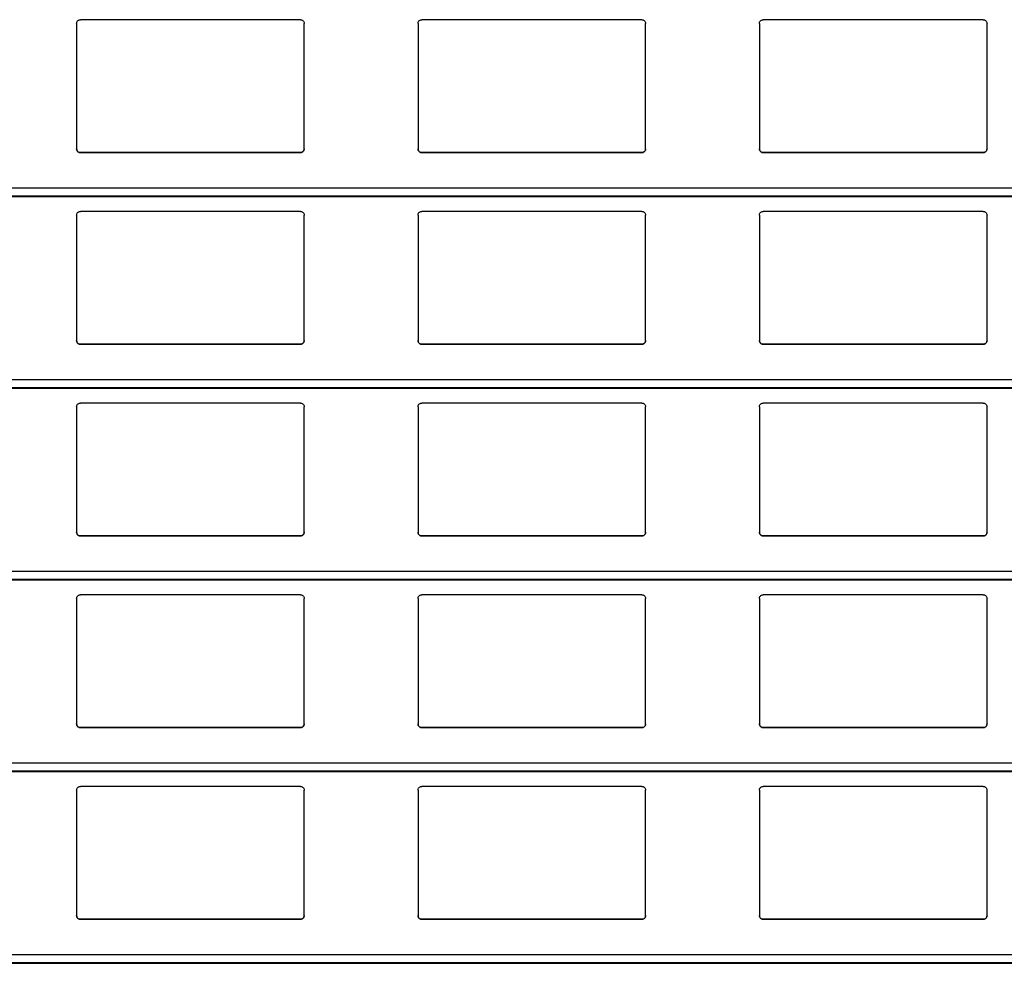
# Model space of a CAD drawing. Units: millimetres. Extents: x 16 to 423, y 4 to 419.
# Drawn here: x 234 to 239, y 390 to 394 of the extents above; entities that cross this region are included whole.
import ezdxf

# ---------------------------------------------------------------- set-up
doc = ezdxf.new("R2010")
doc.units = ezdxf.units.MM

msp = doc.modelspace()

# ---------------------------------------------------------------- linework, layer by layer
at = {"color": 7, "linetype": 'Continuous', "lineweight": 25}
for p, q in [((234.4545, 394.4759), (234.4545, 393.8159)), ((235.6345, 394.4959), (234.4745, 394.4959)), ((235.6545, 393.8159), (235.6545, 394.4759)), ((236.2545, 394.4759), (236.2545, 393.8159)), ((237.4345, 394.4959), (236.2745, 394.4959)), ((237.4545, 393.8159), (237.4545, 394.4759)), ((238.0545, 394.4759), (238.0545, 393.8159)), ((239.2345, 394.4959), (238.0745, 394.4959)), ((239.2545, 393.8159), (239.2545, 394.4759)), ((234.4745, 393.7959), (235.6345, 393.7959)), ((234.4745, 393.7959), (234.4745, 393.7959)), ((235.6345, 393.7959), (234.4745, 393.7959)), ((235.6345, 393.7959), (235.6345, 393.7959)), ((236.2745, 393.7959), (237.4345, 393.7959)), ((236.2745, 393.7959), (236.2745, 393.7959)), ((237.4345, 393.7959), (236.2745, 393.7959)), ((237.4345, 393.7959), (237.4345, 393.7959)), ((238.0745, 393.7959), (239.2345, 393.7959)), ((238.0745, 393.7959), (238.0745, 393.7959)), ((239.2345, 393.7959), (238.0745, 393.7959)), ((239.2345, 393.7959), (239.2345, 393.7959)), ((210.8795, 393.5642), (251.961, 393.5642)), ((235.6345, 393.4859), (234.4745, 393.4859)), ((237.4345, 393.4859), (236.2745, 393.4859)), ((239.2345, 393.4859), (238.0745, 393.4859)), ((234.4545, 393.4659), (234.4545, 392.8059)), ((235.6545, 392.8059), (235.6545, 393.4659)), ((236.2545, 393.4659), (236.2545, 392.8059)), ((237.4545, 392.8059), (237.4545, 393.4659)), ((238.0545, 393.4659), (238.0545, 392.8059)), ((239.2545, 392.8059), (239.2545, 393.4659)), ((234.4745, 392.7859), (235.6345, 392.7859)), ((234.4745, 392.7859), (234.4745, 392.7859)), ((235.6345, 392.7859), (234.4745, 392.7859)), ((235.6345, 392.7859), (235.6345, 392.7859)), ((236.2745, 392.7859), (237.4345, 392.7859)), ((236.2745, 392.7859), (236.2745, 392.7859)), ((237.4345, 392.7859), (236.2745, 392.7859)), ((237.4345, 392.7859), (237.4345, 392.7859)), ((238.0745, 392.7859), (239.2345, 392.7859)), ((238.0745, 392.7859), (238.0745, 392.7859)), ((239.2345, 392.7859), (238.0745, 392.7859)), ((239.2345, 392.7859), (239.2345, 392.7859)), ((210.8795, 392.5542), (251.961, 392.5542)), ((234.4545, 392.4559), (234.4545, 391.7959)), ((235.6345, 392.4759), (234.4745, 392.4759)), ((235.6545, 391.7959), (235.6545, 392.4559)), ((236.2545, 392.4559), (236.2545, 391.7959)), ((237.4345, 392.4759), (236.2745, 392.4759)), ((237.4545, 391.7959), (237.4545, 392.4559)), ((238.0545, 392.4559), (238.0545, 391.7959)), ((239.2345, 392.4759), (238.0745, 392.4759)), ((239.2545, 391.7959), (239.2545, 392.4559)), ((234.4745, 391.7759), (235.6345, 391.7759)), ((234.4745, 391.7759), (234.4745, 391.7759)), ((235.6345, 391.7759), (234.4745, 391.7759)), ((235.6345, 391.7759), (235.6345, 391.7759)), ((236.2745, 391.7759), (237.4345, 391.7759)), ((236.2745, 391.7759), (236.2745, 391.7759)), ((237.4345, 391.7759), (236.2745, 391.7759)), ((237.4345, 391.7759), (237.4345, 391.7759)), ((238.0745, 391.7759), (239.2345, 391.7759)), ((238.0745, 391.7759), (238.0745, 391.7759)), ((239.2345, 391.7759), (238.0745, 391.7759)), ((239.2345, 391.7759), (239.2345, 391.7759)), ((210.8795, 391.5442), (251.961, 391.5442)), ((235.6345, 391.4659), (234.4745, 391.4659)), ((237.4345, 391.4659), (236.2745, 391.4659)), ((239.2345, 391.4659), (238.0745, 391.4659)), ((234.4545, 391.4459), (234.4545, 390.7859)), ((235.6545, 390.7859), (235.6545, 391.4459)), ((236.2545, 391.4459), (236.2545, 390.7859)), ((237.4545, 390.7859), (237.4545, 391.4459)), ((238.0545, 391.4459), (238.0545, 390.7859)), ((239.2545, 390.7859), (239.2545, 391.4459)), ((234.4745, 390.7659), (235.6345, 390.7659)), ((234.4745, 390.7659), (234.4745, 390.7659)), ((235.6345, 390.7659), (234.4745, 390.7659)), ((235.6345, 390.7659), (235.6345, 390.7659)), ((236.2745, 390.7659), (237.4345, 390.7659)), ((236.2745, 390.7659), (236.2745, 390.7659)), ((237.4345, 390.7659), (236.2745, 390.7659)), ((237.4345, 390.7659), (237.4345, 390.7659)), ((238.0745, 390.7659), (239.2345, 390.7659)), ((238.0745, 390.7659), (238.0745, 390.7659)), ((239.2345, 390.7659), (238.0745, 390.7659)), ((239.2345, 390.7659), (239.2345, 390.7659)), ((210.8795, 390.5342), (251.961, 390.5342)), ((234.4545, 390.4359), (234.4545, 389.7759)), ((235.6345, 390.4559), (234.4745, 390.4559)), ((235.6545, 389.7759), (235.6545, 390.4359)), ((236.2545, 390.4359), (236.2545, 389.7759)), ((237.4345, 390.4559), (236.2745, 390.4559)), ((237.4545, 389.7759), (237.4545, 390.4359)), ((238.0545, 390.4359), (238.0545, 389.7759)), ((239.2345, 390.4559), (238.0745, 390.4559)), ((239.2545, 389.7759), (239.2545, 390.4359)), ((234.4545, 389.7759), (234.4545, 389.7759)), ((234.4745, 389.7559), (235.6345, 389.7559)), ((234.4745, 389.7559), (234.4745, 389.7559)), ((235.6345, 389.7559), (234.4745, 389.7559)), ((235.6345, 389.7559), (235.6345, 389.7559)), ((235.6545, 389.7759), (235.6545, 389.7759)), ((236.2545, 389.7759), (236.2545, 389.7759)), ((236.2745, 389.7559), (237.4345, 389.7559)), ((236.2745, 389.7559), (236.2745, 389.7559)), ((237.4345, 389.7559), (236.2745, 389.7559)), ((237.4345, 389.7559), (237.4345, 389.7559)), ((237.4545, 389.7759), (237.4545, 389.7759)), ((238.0545, 389.7759), (238.0545, 389.7759)), ((238.0745, 389.7559), (239.2345, 389.7559)), ((238.0745, 389.7559), (238.0745, 389.7559)), ((239.2345, 389.7559), (238.0745, 389.7559)), ((239.2345, 389.7559), (239.2345, 389.7559)), ((239.2545, 389.7759), (239.2545, 389.7759)), ((210.8795, 389.5242), (251.961, 389.5242))]:
    msp.add_line(p, q, dxfattribs=at)
at = {"color": 8, "linetype": 'Continuous', "lineweight": 25}
for p, q in [((251.961, 393.6083), (210.8795, 393.6083)), ((251.961, 393.5661), (210.8795, 393.5661)), ((251.961, 392.5983), (210.8795, 392.5983)), ((251.961, 392.5561), (210.8795, 392.5561)), ((251.961, 391.5883), (210.8795, 391.5883)), ((251.961, 391.5461), (210.8795, 391.5461)), ((251.961, 390.5783), (210.8795, 390.5783)), ((251.961, 390.5361), (210.8795, 390.5361)), ((251.961, 389.5683), (210.8795, 389.5683)), ((251.961, 389.5261), (210.8795, 389.5261))]:
    msp.add_line(p, q, dxfattribs=at)
at = {"color": 7, "linetype": 'Continuous', "lineweight": 25}
for points, knots in [([(234.4545, 394.4759), (234.4547, 394.4784), (234.4552, 394.4832), (234.4592, 394.4896), (234.465, 394.494), (234.4705, 394.4958), (234.4736, 394.4959), (234.4745, 394.4959)], [0, 0, 0, 0, 0.241285, 0.482898, 0.713551, 0.922991, 1, 1, 1, 1]), ([(235.6345, 394.4959), (235.6366, 394.4958), (235.6408, 394.4954), (235.6464, 394.4924), (235.6509, 394.4879), (235.6539, 394.4822), (235.6543, 394.478), (235.6545, 394.4759)], [0, 0, 0, 0, 0.190957, 0.381636, 0.5798, 0.795384, 1, 1, 1, 1]), ([(236.2545, 394.4759), (236.2547, 394.4784), (236.2552, 394.4832), (236.2592, 394.4896), (236.265, 394.494), (236.2705, 394.4958), (236.2736, 394.4959), (236.2745, 394.4959)], [0, 0, 0, 0, 0.241285, 0.482898, 0.713551, 0.922991, 1, 1, 1, 1]), ([(237.4345, 394.4959), (237.4366, 394.4958), (237.4408, 394.4954), (237.4464, 394.4924), (237.4509, 394.4879), (237.4539, 394.4822), (237.4543, 394.478), (237.4545, 394.4759)], [0, 0, 0, 0, 0.190957, 0.381636, 0.5798, 0.795384, 1, 1, 1, 1]), ([(238.0545, 394.4759), (238.0547, 394.4784), (238.0552, 394.4832), (238.0592, 394.4896), (238.065, 394.494), (238.0705, 394.4958), (238.0736, 394.4959), (238.0745, 394.4959)], [0, 0, 0, 0, 0.241285, 0.482898, 0.713551, 0.922991, 1, 1, 1, 1]), ([(239.2345, 394.4959), (239.2366, 394.4958), (239.2408, 394.4954), (239.2464, 394.4924), (239.2509, 394.4879), (239.2539, 394.4822), (239.2543, 394.478), (239.2545, 394.4759)], [0, 0, 0, 0, 0.190957, 0.381636, 0.5798, 0.795384, 1, 1, 1, 1]), ([(234.4745, 393.7959), (234.4723, 393.7962), (234.4679, 393.7966), (234.462, 393.7999), (234.4574, 393.8048), (234.4549, 393.8104), (234.4546, 393.8143), (234.4545, 393.8159)], [0, 0, 0, 0, 0.2078867, 0.4156823, 0.6260555, 0.8417192, 1, 1, 1, 1]), ([(234.4545, 393.8159), (234.4547, 393.8136), (234.4551, 393.8088), (234.4579, 393.8049), (234.4594, 393.8028)], [0, 0, 0, 0, 0.484663, 1, 1, 1, 1]), ([(234.4594, 393.8028), (234.461, 393.8013), (234.4643, 393.7982), (234.4698, 393.7962), (234.4733, 393.796), (234.4745, 393.7959)], [0, 0, 0, 0, 0.3967123, 0.7939651, 1, 1, 1, 1]), ([(235.6545, 393.8159), (235.6542, 393.8137), (235.6538, 393.8091), (235.6502, 393.803), (235.6449, 393.7985), (235.6393, 393.7962), (235.6358, 393.796), (235.6345, 393.7959)], [0, 0, 0, 0, 0.221334, 0.442731, 0.662049, 0.876175, 1, 1, 1, 1]), ([(235.6345, 393.7959), (235.6366, 393.7962), (235.641, 393.7966), (235.6461, 393.7993), (235.6486, 393.8018), (235.6496, 393.8028)], [0, 0, 0, 0, 0.375859, 0.751137, 1, 1, 1, 1]), ([(235.6496, 393.8028), (235.6509, 393.8047), (235.6538, 393.8087), (235.6542, 393.8135), (235.6545, 393.8159)], [0, 0, 0, 0, 0.480468, 1, 1, 1, 1]), ([(236.2745, 393.7959), (236.2723, 393.7962), (236.2679, 393.7966), (236.262, 393.7999), (236.2574, 393.8048), (236.2549, 393.8104), (236.2546, 393.8143), (236.2545, 393.8159)], [0, 0, 0, 0, 0.207887, 0.415682, 0.626055, 0.841719, 1, 1, 1, 1]), ([(236.2545, 393.8159), (236.2547, 393.8136), (236.2551, 393.8088), (236.2579, 393.8049), (236.2594, 393.8028)], [0, 0, 0, 0, 0.484663, 1, 1, 1, 1]), ([(236.2594, 393.8028), (236.261, 393.8013), (236.2643, 393.7982), (236.2698, 393.7962), (236.2733, 393.796), (236.2745, 393.7959)], [0, 0, 0, 0, 0.396712, 0.793965, 1, 1, 1, 1]), ([(237.4545, 393.8159), (237.4542, 393.8137), (237.4538, 393.8091), (237.4502, 393.803), (237.4449, 393.7985), (237.4393, 393.7962), (237.4358, 393.796), (237.4345, 393.7959)], [0, 0, 0, 0, 0.221334, 0.442731, 0.662049, 0.876175, 1, 1, 1, 1]), ([(237.4345, 393.7959), (237.4366, 393.7962), (237.441, 393.7966), (237.4461, 393.7993), (237.4486, 393.8018), (237.4496, 393.8028)], [0, 0, 0, 0, 0.375859, 0.751137, 1, 1, 1, 1]), ([(237.4496, 393.8028), (237.4509, 393.8047), (237.4538, 393.8087), (237.4542, 393.8135), (237.4545, 393.8159)], [0, 0, 0, 0, 0.480468, 1, 1, 1, 1]), ([(238.0745, 393.7959), (238.0723, 393.7962), (238.0679, 393.7966), (238.062, 393.7999), (238.0574, 393.8048), (238.0549, 393.8104), (238.0546, 393.8143), (238.0545, 393.8159)], [0, 0, 0, 0, 0.207887, 0.415682, 0.626055, 0.841719, 1, 1, 1, 1]), ([(238.0545, 393.8159), (238.0547, 393.8136), (238.0551, 393.8088), (238.0579, 393.8049), (238.0594, 393.8028)], [0, 0, 0, 0, 0.4846626, 1, 1, 1, 1]), ([(238.0594, 393.8028), (238.061, 393.8013), (238.0643, 393.7982), (238.0698, 393.7962), (238.0733, 393.796), (238.0745, 393.7959)], [0, 0, 0, 0, 0.396712, 0.793965, 1, 1, 1, 1]), ([(239.2545, 393.8159), (239.2542, 393.8137), (239.2538, 393.8091), (239.2502, 393.803), (239.2449, 393.7985), (239.2393, 393.7962), (239.2358, 393.796), (239.2345, 393.7959)], [0, 0, 0, 0, 0.221334, 0.442731, 0.662049, 0.876175, 1, 1, 1, 1]), ([(239.2345, 393.7959), (239.2366, 393.7962), (239.241, 393.7966), (239.2461, 393.7993), (239.2486, 393.8018), (239.2496, 393.8028)], [0, 0, 0, 0, 0.375859, 0.751137, 1, 1, 1, 1]), ([(239.2496, 393.8028), (239.2509, 393.8047), (239.2538, 393.8087), (239.2542, 393.8135), (239.2545, 393.8159)], [0, 0, 0, 0, 0.4804685, 1, 1, 1, 1]), ([(234.4545, 393.4659), (234.4547, 393.4684), (234.4552, 393.4732), (234.4592, 393.4796), (234.465, 393.484), (234.4705, 393.4858), (234.4736, 393.4859), (234.4745, 393.4859)], [0, 0, 0, 0, 0.241285, 0.482898, 0.713551, 0.922991, 1, 1, 1, 1]), ([(235.6345, 393.4859), (235.6366, 393.4858), (235.6408, 393.4854), (235.6464, 393.4824), (235.6509, 393.4779), (235.6539, 393.4722), (235.6543, 393.468), (235.6545, 393.4659)], [0, 0, 0, 0, 0.190957, 0.381636, 0.5798, 0.795384, 1, 1, 1, 1]), ([(236.2545, 393.4659), (236.2547, 393.4684), (236.2552, 393.4732), (236.2592, 393.4796), (236.265, 393.484), (236.2705, 393.4858), (236.2736, 393.4859), (236.2745, 393.4859)], [0, 0, 0, 0, 0.241285, 0.482898, 0.713551, 0.922991, 1, 1, 1, 1]), ([(237.4345, 393.4859), (237.4366, 393.4858), (237.4408, 393.4854), (237.4464, 393.4824), (237.4509, 393.4779), (237.4539, 393.4722), (237.4543, 393.468), (237.4545, 393.4659)], [0, 0, 0, 0, 0.1909566, 0.3816358, 0.5797995, 0.7953838, 1, 1, 1, 1]), ([(238.0545, 393.4659), (238.0547, 393.4684), (238.0552, 393.4732), (238.0592, 393.4796), (238.065, 393.484), (238.0705, 393.4858), (238.0736, 393.4859), (238.0745, 393.4859)], [0, 0, 0, 0, 0.241285, 0.482898, 0.713551, 0.922991, 1, 1, 1, 1]), ([(239.2345, 393.4859), (239.2366, 393.4858), (239.2408, 393.4854), (239.2464, 393.4824), (239.2509, 393.4779), (239.2539, 393.4722), (239.2543, 393.468), (239.2545, 393.4659)], [0, 0, 0, 0, 0.190957, 0.381636, 0.5798, 0.795384, 1, 1, 1, 1]), ([(234.4745, 392.7859), (234.4723, 392.7862), (234.4679, 392.7866), (234.462, 392.7899), (234.4574, 392.7948), (234.4549, 392.8004), (234.4546, 392.8043), (234.4545, 392.8059)], [0, 0, 0, 0, 0.2078867, 0.4156823, 0.6260555, 0.8417192, 1, 1, 1, 1]), ([(234.4545, 392.8059), (234.4547, 392.8036), (234.4551, 392.7988), (234.4579, 392.7949), (234.4594, 392.7928)], [0, 0, 0, 0, 0.484663, 1, 1, 1, 1]), ([(234.4594, 392.7928), (234.461, 392.7913), (234.4643, 392.7882), (234.4698, 392.7862), (234.4733, 392.786), (234.4745, 392.7859)], [0, 0, 0, 0, 0.396712, 0.793965, 1, 1, 1, 1]), ([(235.6545, 392.8059), (235.6542, 392.8037), (235.6538, 392.7991), (235.6502, 392.793), (235.6449, 392.7885), (235.6393, 392.7862), (235.6358, 392.786), (235.6345, 392.7859)], [0, 0, 0, 0, 0.2213339, 0.4427306, 0.6620494, 0.8761747, 1, 1, 1, 1]), ([(235.6345, 392.7859), (235.6366, 392.7862), (235.641, 392.7866), (235.6461, 392.7893), (235.6486, 392.7918), (235.6496, 392.7928)], [0, 0, 0, 0, 0.375859, 0.751137, 1, 1, 1, 1]), ([(235.6496, 392.7928), (235.6509, 392.7947), (235.6538, 392.7987), (235.6542, 392.8035), (235.6545, 392.8059)], [0, 0, 0, 0, 0.480468, 1, 1, 1, 1]), ([(236.2745, 392.7859), (236.2723, 392.7862), (236.2679, 392.7866), (236.262, 392.7899), (236.2574, 392.7948), (236.2549, 392.8004), (236.2546, 392.8043), (236.2545, 392.8059)], [0, 0, 0, 0, 0.207887, 0.415682, 0.626055, 0.841719, 1, 1, 1, 1]), ([(236.2545, 392.8059), (236.2547, 392.8036), (236.2551, 392.7988), (236.2579, 392.7949), (236.2594, 392.7928)], [0, 0, 0, 0, 0.484663, 1, 1, 1, 1]), ([(236.2594, 392.7928), (236.261, 392.7913), (236.2643, 392.7882), (236.2698, 392.7862), (236.2733, 392.786), (236.2745, 392.7859)], [0, 0, 0, 0, 0.3967123, 0.7939651, 1, 1, 1, 1]), ([(237.4545, 392.8059), (237.4542, 392.8037), (237.4538, 392.7991), (237.4502, 392.793), (237.4449, 392.7885), (237.4393, 392.7862), (237.4358, 392.786), (237.4345, 392.7859)], [0, 0, 0, 0, 0.221334, 0.442731, 0.662049, 0.876175, 1, 1, 1, 1]), ([(237.4345, 392.7859), (237.4366, 392.7862), (237.441, 392.7866), (237.4461, 392.7893), (237.4486, 392.7918), (237.4496, 392.7928)], [0, 0, 0, 0, 0.375859, 0.751137, 1, 1, 1, 1]), ([(237.4496, 392.7928), (237.4509, 392.7947), (237.4538, 392.7987), (237.4542, 392.8035), (237.4545, 392.8059)], [0, 0, 0, 0, 0.480468, 1, 1, 1, 1]), ([(238.0745, 392.7859), (238.0723, 392.7862), (238.0679, 392.7866), (238.062, 392.7899), (238.0574, 392.7948), (238.0549, 392.8004), (238.0546, 392.8043), (238.0545, 392.8059)], [0, 0, 0, 0, 0.2078867, 0.4156823, 0.6260555, 0.8417192, 1, 1, 1, 1]), ([(238.0545, 392.8059), (238.0547, 392.8036), (238.0551, 392.7988), (238.0579, 392.7949), (238.0594, 392.7928)], [0, 0, 0, 0, 0.484663, 1, 1, 1, 1]), ([(238.0594, 392.7928), (238.061, 392.7913), (238.0643, 392.7882), (238.0698, 392.7862), (238.0733, 392.786), (238.0745, 392.7859)], [0, 0, 0, 0, 0.396712, 0.793965, 1, 1, 1, 1]), ([(239.2545, 392.8059), (239.2542, 392.8037), (239.2538, 392.7991), (239.2502, 392.793), (239.2449, 392.7885), (239.2393, 392.7862), (239.2358, 392.786), (239.2345, 392.7859)], [0, 0, 0, 0, 0.221334, 0.442731, 0.662049, 0.876175, 1, 1, 1, 1]), ([(239.2345, 392.7859), (239.2366, 392.7862), (239.241, 392.7866), (239.2461, 392.7893), (239.2486, 392.7918), (239.2496, 392.7928)], [0, 0, 0, 0, 0.375859, 0.751137, 1, 1, 1, 1]), ([(239.2496, 392.7928), (239.2509, 392.7947), (239.2538, 392.7987), (239.2542, 392.8035), (239.2545, 392.8059)], [0, 0, 0, 0, 0.480468, 1, 1, 1, 1]), ([(234.4545, 392.4559), (234.4547, 392.4584), (234.4552, 392.4632), (234.4592, 392.4696), (234.465, 392.474), (234.4705, 392.4758), (234.4736, 392.4759), (234.4745, 392.4759)], [0, 0, 0, 0, 0.241285, 0.482898, 0.713551, 0.922991, 1, 1, 1, 1]), ([(235.6345, 392.4759), (235.6366, 392.4758), (235.6408, 392.4754), (235.6464, 392.4724), (235.6509, 392.4679), (235.6539, 392.4622), (235.6543, 392.458), (235.6545, 392.4559)], [0, 0, 0, 0, 0.190957, 0.381636, 0.5798, 0.795384, 1, 1, 1, 1]), ([(236.2545, 392.4559), (236.2547, 392.4584), (236.2552, 392.4632), (236.2592, 392.4696), (236.265, 392.474), (236.2705, 392.4758), (236.2736, 392.4759), (236.2745, 392.4759)], [0, 0, 0, 0, 0.241285, 0.482898, 0.713551, 0.922991, 1, 1, 1, 1]), ([(237.4345, 392.4759), (237.4366, 392.4758), (237.4408, 392.4754), (237.4464, 392.4724), (237.4509, 392.4679), (237.4539, 392.4622), (237.4543, 392.458), (237.4545, 392.4559)], [0, 0, 0, 0, 0.190957, 0.381636, 0.5798, 0.795384, 1, 1, 1, 1]), ([(238.0545, 392.4559), (238.0547, 392.4584), (238.0552, 392.4632), (238.0592, 392.4696), (238.065, 392.474), (238.0705, 392.4758), (238.0736, 392.4759), (238.0745, 392.4759)], [0, 0, 0, 0, 0.241285, 0.482898, 0.713551, 0.922991, 1, 1, 1, 1]), ([(239.2345, 392.4759), (239.2366, 392.4758), (239.2408, 392.4754), (239.2464, 392.4724), (239.2509, 392.4679), (239.2539, 392.4622), (239.2543, 392.458), (239.2545, 392.4559)], [0, 0, 0, 0, 0.190957, 0.381636, 0.5798, 0.795384, 1, 1, 1, 1]), ([(234.4745, 391.7759), (234.4723, 391.7762), (234.4679, 391.7766), (234.462, 391.7799), (234.4574, 391.7848), (234.4549, 391.7904), (234.4546, 391.7943), (234.4545, 391.7959)], [0, 0, 0, 0, 0.207887, 0.415682, 0.626055, 0.841719, 1, 1, 1, 1]), ([(234.4545, 391.7959), (234.4547, 391.7936), (234.4551, 391.7888), (234.4579, 391.7849), (234.4594, 391.7828)], [0, 0, 0, 0, 0.484663, 1, 1, 1, 1]), ([(234.4594, 391.7828), (234.461, 391.7813), (234.4643, 391.7782), (234.4698, 391.7762), (234.4733, 391.776), (234.4745, 391.7759)], [0, 0, 0, 0, 0.396712, 0.793965, 1, 1, 1, 1]), ([(235.6545, 391.7959), (235.6542, 391.7937), (235.6538, 391.7891), (235.6502, 391.783), (235.6449, 391.7785), (235.6393, 391.7762), (235.6358, 391.776), (235.6345, 391.7759)], [0, 0, 0, 0, 0.221334, 0.442731, 0.662049, 0.876175, 1, 1, 1, 1]), ([(235.6345, 391.7759), (235.6366, 391.7762), (235.641, 391.7766), (235.6461, 391.7793), (235.6486, 391.7818), (235.6496, 391.7828)], [0, 0, 0, 0, 0.375859, 0.751137, 1, 1, 1, 1]), ([(235.6496, 391.7828), (235.6509, 391.7847), (235.6538, 391.7887), (235.6542, 391.7935), (235.6545, 391.7959)], [0, 0, 0, 0, 0.480468, 1, 1, 1, 1]), ([(236.2745, 391.7759), (236.2723, 391.7762), (236.2679, 391.7766), (236.262, 391.7799), (236.2574, 391.7848), (236.2549, 391.7904), (236.2546, 391.7943), (236.2545, 391.7959)], [0, 0, 0, 0, 0.207887, 0.415682, 0.626055, 0.841719, 1, 1, 1, 1]), ([(236.2545, 391.7959), (236.2547, 391.7936), (236.2551, 391.7888), (236.2579, 391.7849), (236.2594, 391.7828)], [0, 0, 0, 0, 0.4846626, 1, 1, 1, 1]), ([(236.2594, 391.7828), (236.261, 391.7813), (236.2643, 391.7782), (236.2698, 391.7762), (236.2733, 391.776), (236.2745, 391.7759)], [0, 0, 0, 0, 0.396712, 0.793965, 1, 1, 1, 1]), ([(237.4545, 391.7959), (237.4542, 391.7937), (237.4538, 391.7891), (237.4502, 391.783), (237.4449, 391.7785), (237.4393, 391.7762), (237.4358, 391.776), (237.4345, 391.7759)], [0, 0, 0, 0, 0.221334, 0.442731, 0.662049, 0.876175, 1, 1, 1, 1]), ([(237.4345, 391.7759), (237.4366, 391.7762), (237.441, 391.7766), (237.4461, 391.7793), (237.4486, 391.7818), (237.4496, 391.7828)], [0, 0, 0, 0, 0.375859, 0.751137, 1, 1, 1, 1]), ([(237.4496, 391.7828), (237.4509, 391.7847), (237.4538, 391.7887), (237.4542, 391.7935), (237.4545, 391.7959)], [0, 0, 0, 0, 0.480468, 1, 1, 1, 1]), ([(238.0745, 391.7759), (238.0723, 391.7762), (238.0679, 391.7766), (238.062, 391.7799), (238.0574, 391.7848), (238.0549, 391.7904), (238.0546, 391.7943), (238.0545, 391.7959)], [0, 0, 0, 0, 0.207887, 0.415682, 0.626055, 0.841719, 1, 1, 1, 1]), ([(238.0545, 391.7959), (238.0547, 391.7936), (238.0551, 391.7888), (238.0579, 391.7849), (238.0594, 391.7828)], [0, 0, 0, 0, 0.484663, 1, 1, 1, 1]), ([(238.0594, 391.7828), (238.061, 391.7813), (238.0643, 391.7782), (238.0698, 391.7762), (238.0733, 391.776), (238.0745, 391.7759)], [0, 0, 0, 0, 0.396712, 0.793965, 1, 1, 1, 1]), ([(239.2545, 391.7959), (239.2542, 391.7937), (239.2538, 391.7891), (239.2502, 391.783), (239.2449, 391.7785), (239.2393, 391.7762), (239.2358, 391.776), (239.2345, 391.7759)], [0, 0, 0, 0, 0.221334, 0.442731, 0.662049, 0.876175, 1, 1, 1, 1]), ([(239.2345, 391.7759), (239.2366, 391.7762), (239.241, 391.7766), (239.2461, 391.7793), (239.2486, 391.7818), (239.2496, 391.7828)], [0, 0, 0, 0, 0.375859, 0.751137, 1, 1, 1, 1]), ([(239.2496, 391.7828), (239.2509, 391.7847), (239.2538, 391.7887), (239.2542, 391.7935), (239.2545, 391.7959)], [0, 0, 0, 0, 0.480468, 1, 1, 1, 1]), ([(234.4545, 391.4459), (234.4547, 391.4484), (234.4552, 391.4532), (234.4592, 391.4596), (234.465, 391.464), (234.4705, 391.4658), (234.4736, 391.4659), (234.4745, 391.4659)], [0, 0, 0, 0, 0.241285, 0.482898, 0.713551, 0.922991, 1, 1, 1, 1]), ([(235.6345, 391.4659), (235.6366, 391.4658), (235.6408, 391.4654), (235.6464, 391.4624), (235.6509, 391.4579), (235.6539, 391.4522), (235.6543, 391.448), (235.6545, 391.4459)], [0, 0, 0, 0, 0.190957, 0.381636, 0.5798, 0.795384, 1, 1, 1, 1]), ([(236.2545, 391.4459), (236.2547, 391.4484), (236.2552, 391.4532), (236.2592, 391.4596), (236.265, 391.464), (236.2705, 391.4658), (236.2736, 391.4659), (236.2745, 391.4659)], [0, 0, 0, 0, 0.2412855, 0.4828978, 0.7135509, 0.9229907, 1, 1, 1, 1]), ([(237.4345, 391.4659), (237.4366, 391.4658), (237.4408, 391.4654), (237.4464, 391.4624), (237.4509, 391.4579), (237.4539, 391.4522), (237.4543, 391.448), (237.4545, 391.4459)], [0, 0, 0, 0, 0.190957, 0.381636, 0.5798, 0.795384, 1, 1, 1, 1]), ([(238.0545, 391.4459), (238.0547, 391.4484), (238.0552, 391.4532), (238.0592, 391.4596), (238.065, 391.464), (238.0705, 391.4658), (238.0736, 391.4659), (238.0745, 391.4659)], [0, 0, 0, 0, 0.241285, 0.482898, 0.713551, 0.922991, 1, 1, 1, 1]), ([(239.2345, 391.4659), (239.2366, 391.4658), (239.2408, 391.4654), (239.2464, 391.4624), (239.2509, 391.4579), (239.2539, 391.4522), (239.2543, 391.448), (239.2545, 391.4459)], [0, 0, 0, 0, 0.1909566, 0.3816358, 0.5797995, 0.7953838, 1, 1, 1, 1]), ([(234.4745, 390.7659), (234.4723, 390.7662), (234.4679, 390.7666), (234.462, 390.7699), (234.4574, 390.7748), (234.4549, 390.7804), (234.4546, 390.7843), (234.4545, 390.7859)], [0, 0, 0, 0, 0.207887, 0.415682, 0.626055, 0.841719, 1, 1, 1, 1]), ([(234.4545, 390.7859), (234.4547, 390.7836), (234.4551, 390.7788), (234.4579, 390.7749), (234.4594, 390.7728)], [0, 0, 0, 0, 0.484663, 1, 1, 1, 1]), ([(235.6545, 390.7859), (235.6542, 390.7837), (235.6538, 390.7791), (235.6502, 390.773), (235.6449, 390.7685), (235.6393, 390.7662), (235.6358, 390.766), (235.6345, 390.7659)], [0, 0, 0, 0, 0.2213339, 0.4427306, 0.6620494, 0.8761747, 1, 1, 1, 1]), ([(235.6496, 390.7728), (235.6509, 390.7747), (235.6538, 390.7787), (235.6542, 390.7835), (235.6545, 390.7859)], [0, 0, 0, 0, 0.480468, 1, 1, 1, 1]), ([(236.2745, 390.7659), (236.2723, 390.7662), (236.2679, 390.7666), (236.262, 390.7699), (236.2574, 390.7748), (236.2549, 390.7804), (236.2546, 390.7843), (236.2545, 390.7859)], [0, 0, 0, 0, 0.2078867, 0.4156823, 0.6260555, 0.8417192, 1, 1, 1, 1]), ([(236.2545, 390.7859), (236.2547, 390.7836), (236.2551, 390.7788), (236.2579, 390.7749), (236.2594, 390.7728)], [0, 0, 0, 0, 0.484663, 1, 1, 1, 1]), ([(237.4545, 390.7859), (237.4542, 390.7837), (237.4538, 390.7791), (237.4502, 390.773), (237.4449, 390.7685), (237.4393, 390.7662), (237.4358, 390.766), (237.4345, 390.7659)], [0, 0, 0, 0, 0.2213339, 0.4427306, 0.6620494, 0.8761747, 1, 1, 1, 1]), ([(237.4496, 390.7728), (237.4509, 390.7747), (237.4538, 390.7787), (237.4542, 390.7835), (237.4545, 390.7859)], [0, 0, 0, 0, 0.480468, 1, 1, 1, 1]), ([(238.0745, 390.7659), (238.0723, 390.7662), (238.0679, 390.7666), (238.062, 390.7699), (238.0574, 390.7748), (238.0549, 390.7804), (238.0546, 390.7843), (238.0545, 390.7859)], [0, 0, 0, 0, 0.207887, 0.415682, 0.626055, 0.841719, 1, 1, 1, 1]), ([(238.0545, 390.7859), (238.0547, 390.7836), (238.0551, 390.7788), (238.0579, 390.7749), (238.0594, 390.7728)], [0, 0, 0, 0, 0.484663, 1, 1, 1, 1]), ([(239.2545, 390.7859), (239.2542, 390.7837), (239.2538, 390.7791), (239.2502, 390.773), (239.2449, 390.7685), (239.2393, 390.7662), (239.2358, 390.766), (239.2345, 390.7659)], [0, 0, 0, 0, 0.2213339, 0.4427306, 0.6620494, 0.8761747, 1, 1, 1, 1]), ([(239.2496, 390.7728), (239.2509, 390.7747), (239.2538, 390.7787), (239.2542, 390.7835), (239.2545, 390.7859)], [0, 0, 0, 0, 0.480468, 1, 1, 1, 1]), ([(234.4594, 390.7728), (234.461, 390.7713), (234.4643, 390.7682), (234.4698, 390.7662), (234.4733, 390.766), (234.4745, 390.7659)], [0, 0, 0, 0, 0.3967123, 0.7939651, 1, 1, 1, 1]), ([(235.6345, 390.7659), (235.6366, 390.7662), (235.641, 390.7666), (235.6461, 390.7693), (235.6486, 390.7718), (235.6496, 390.7728)], [0, 0, 0, 0, 0.375859, 0.751137, 1, 1, 1, 1]), ([(236.2594, 390.7728), (236.261, 390.7713), (236.2643, 390.7682), (236.2698, 390.7662), (236.2733, 390.766), (236.2745, 390.7659)], [0, 0, 0, 0, 0.396712, 0.793965, 1, 1, 1, 1]), ([(237.4345, 390.7659), (237.4366, 390.7662), (237.441, 390.7666), (237.4461, 390.7693), (237.4486, 390.7718), (237.4496, 390.7728)], [0, 0, 0, 0, 0.375859, 0.751137, 1, 1, 1, 1]), ([(238.0594, 390.7728), (238.061, 390.7713), (238.0643, 390.7682), (238.0698, 390.7662), (238.0733, 390.766), (238.0745, 390.7659)], [0, 0, 0, 0, 0.396712, 0.793965, 1, 1, 1, 1]), ([(239.2345, 390.7659), (239.2366, 390.7662), (239.241, 390.7666), (239.2461, 390.7693), (239.2486, 390.7718), (239.2496, 390.7728)], [0, 0, 0, 0, 0.375859, 0.751137, 1, 1, 1, 1]), ([(234.4545, 390.4359), (234.4547, 390.4384), (234.4552, 390.4432), (234.4592, 390.4496), (234.465, 390.454), (234.4705, 390.4558), (234.4736, 390.4559), (234.4745, 390.4559)], [0, 0, 0, 0, 0.241285, 0.482898, 0.713551, 0.922991, 1, 1, 1, 1]), ([(235.6345, 390.4559), (235.6366, 390.4558), (235.6408, 390.4554), (235.6464, 390.4524), (235.6509, 390.4479), (235.6539, 390.4422), (235.6543, 390.438), (235.6545, 390.4359)], [0, 0, 0, 0, 0.1909566, 0.3816358, 0.5797995, 0.7953838, 1, 1, 1, 1]), ([(236.2545, 390.4359), (236.2547, 390.4384), (236.2552, 390.4432), (236.2592, 390.4496), (236.265, 390.454), (236.2705, 390.4558), (236.2736, 390.4559), (236.2745, 390.4559)], [0, 0, 0, 0, 0.241285, 0.482898, 0.713551, 0.922991, 1, 1, 1, 1]), ([(237.4345, 390.4559), (237.4366, 390.4558), (237.4408, 390.4554), (237.4464, 390.4524), (237.4509, 390.4479), (237.4539, 390.4422), (237.4543, 390.438), (237.4545, 390.4359)], [0, 0, 0, 0, 0.1909566, 0.3816358, 0.5797995, 0.7953838, 1, 1, 1, 1]), ([(238.0545, 390.4359), (238.0547, 390.4384), (238.0552, 390.4432), (238.0592, 390.4496), (238.065, 390.454), (238.0705, 390.4558), (238.0736, 390.4559), (238.0745, 390.4559)], [0, 0, 0, 0, 0.241285, 0.482898, 0.713551, 0.922991, 1, 1, 1, 1]), ([(239.2345, 390.4559), (239.2366, 390.4558), (239.2408, 390.4554), (239.2464, 390.4524), (239.2509, 390.4479), (239.2539, 390.4422), (239.2543, 390.438), (239.2545, 390.4359)], [0, 0, 0, 0, 0.190957, 0.381636, 0.5798, 0.795384, 1, 1, 1, 1]), ([(234.4745, 389.7559), (234.4723, 389.7562), (234.4679, 389.7566), (234.462, 389.7599), (234.4574, 389.7648), (234.4549, 389.7704), (234.4546, 389.7743), (234.4545, 389.7759)], [0, 0, 0, 0, 0.207887, 0.415682, 0.626055, 0.841719, 1, 1, 1, 1]), ([(234.4545, 389.7759), (234.4547, 389.7736), (234.4551, 389.7688), (234.4579, 389.7649), (234.4594, 389.7628)], [0, 0, 0, 0, 0.484663, 1, 1, 1, 1]), ([(234.4594, 389.7628), (234.461, 389.7613), (234.4643, 389.7582), (234.4698, 389.7562), (234.4733, 389.756), (234.4745, 389.7559)], [0, 0, 0, 0, 0.396712, 0.793965, 1, 1, 1, 1]), ([(235.6545, 389.7759), (235.6542, 389.7737), (235.6538, 389.7691), (235.6502, 389.763), (235.6449, 389.7585), (235.6393, 389.7562), (235.6358, 389.756), (235.6345, 389.7559)], [0, 0, 0, 0, 0.2213339, 0.4427306, 0.6620494, 0.8761747, 1, 1, 1, 1]), ([(235.6345, 389.7559), (235.6366, 389.7562), (235.641, 389.7566), (235.6461, 389.7593), (235.6486, 389.7618), (235.6496, 389.7628)], [0, 0, 0, 0, 0.375859, 0.751137, 1, 1, 1, 1]), ([(235.6496, 389.7628), (235.6509, 389.7647), (235.6538, 389.7687), (235.6542, 389.7735), (235.6545, 389.7759)], [0, 0, 0, 0, 0.480468, 1, 1, 1, 1]), ([(236.2745, 389.7559), (236.2723, 389.7562), (236.2679, 389.7566), (236.262, 389.7599), (236.2574, 389.7648), (236.2549, 389.7704), (236.2546, 389.7743), (236.2545, 389.7759)], [0, 0, 0, 0, 0.207887, 0.415682, 0.626055, 0.841719, 1, 1, 1, 1]), ([(236.2545, 389.7759), (236.2547, 389.7736), (236.2551, 389.7688), (236.2579, 389.7649), (236.2594, 389.7628)], [0, 0, 0, 0, 0.484663, 1, 1, 1, 1]), ([(236.2594, 389.7628), (236.261, 389.7613), (236.2643, 389.7582), (236.2698, 389.7562), (236.2733, 389.756), (236.2745, 389.7559)], [0, 0, 0, 0, 0.396712, 0.793965, 1, 1, 1, 1]), ([(237.4545, 389.7759), (237.4542, 389.7737), (237.4538, 389.7691), (237.4502, 389.763), (237.4449, 389.7585), (237.4393, 389.7562), (237.4358, 389.756), (237.4345, 389.7559)], [0, 0, 0, 0, 0.221334, 0.442731, 0.662049, 0.876175, 1, 1, 1, 1]), ([(237.4345, 389.7559), (237.4366, 389.7562), (237.441, 389.7566), (237.4461, 389.7593), (237.4486, 389.7618), (237.4496, 389.7628)], [0, 0, 0, 0, 0.3758591, 0.751137, 1, 1, 1, 1]), ([(237.4496, 389.7628), (237.4509, 389.7647), (237.4538, 389.7687), (237.4542, 389.7735), (237.4545, 389.7759)], [0, 0, 0, 0, 0.480468, 1, 1, 1, 1]), ([(238.0745, 389.7559), (238.0723, 389.7562), (238.0679, 389.7566), (238.062, 389.7599), (238.0574, 389.7648), (238.0549, 389.7704), (238.0546, 389.7743), (238.0545, 389.7759)], [0, 0, 0, 0, 0.2078867, 0.4156823, 0.6260555, 0.8417192, 1, 1, 1, 1]), ([(238.0545, 389.7759), (238.0547, 389.7736), (238.0551, 389.7688), (238.0579, 389.7649), (238.0594, 389.7628)], [0, 0, 0, 0, 0.484663, 1, 1, 1, 1]), ([(238.0594, 389.7628), (238.061, 389.7613), (238.0643, 389.7582), (238.0698, 389.7562), (238.0733, 389.756), (238.0745, 389.7559)], [0, 0, 0, 0, 0.396712, 0.793965, 1, 1, 1, 1]), ([(239.2545, 389.7759), (239.2542, 389.7737), (239.2538, 389.7691), (239.2502, 389.763), (239.2449, 389.7585), (239.2393, 389.7562), (239.2358, 389.756), (239.2345, 389.7559)], [0, 0, 0, 0, 0.221334, 0.442731, 0.662049, 0.876175, 1, 1, 1, 1]), ([(239.2345, 389.7559), (239.2366, 389.7562), (239.241, 389.7566), (239.2461, 389.7593), (239.2486, 389.7618), (239.2496, 389.7628)], [0, 0, 0, 0, 0.375859, 0.751137, 1, 1, 1, 1]), ([(239.2496, 389.7628), (239.2509, 389.7647), (239.2538, 389.7687), (239.2542, 389.7735), (239.2545, 389.7759)], [0, 0, 0, 0, 0.480468, 1, 1, 1, 1])]:
    msp.add_open_spline(points, degree=3, knots=knots, dxfattribs=at)

doc.saveas('drawing.dxf')
